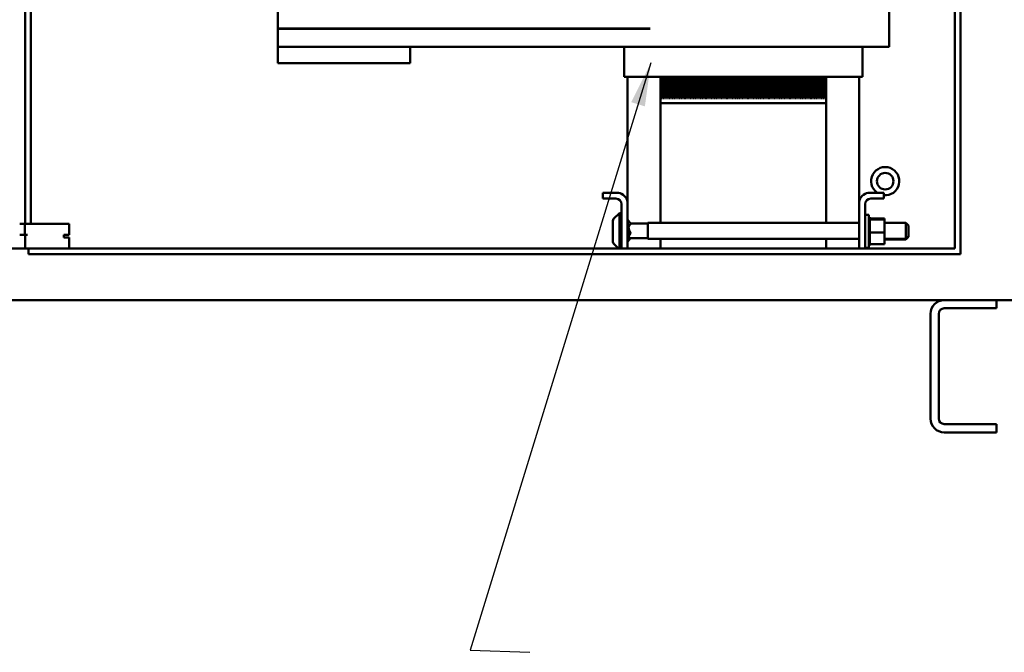
# Model space of a CAD drawing. Units: inches. Extents: x 5 to 215, y 2 to 167.
# Drawn here: x 122 to 145, y 63 to 78 of the extents above; entities that cross this region are included whole.
import ezdxf

# ---------------------------------------------------------------- set-up
doc = ezdxf.new("R2010")
doc.units = ezdxf.units.IN
doc.header["$LTSCALE"] = 10
doc.header["$MEASUREMENT"] = 0
doc.layers.add('Symbol (ANSI)', color=7, linetype='Continuous', lineweight=25)
doc.layers.add('Visible (ANSI)', color=7, linetype='Continuous', lineweight=50)
doc.styles.add('Note Text (ANSI)', font='tahoma.ttf')
doc.dimstyles.new('Default (ANSI)$7', dxfattribs={"dimscale": 10, "dimtxt": 0.12, "dimasz": 0.098425, "dimexe": 0.125, "dimexo": 0.0625, "dimgap": 0.031496, "dimtad": 0, "dimtih": 1, "dimtoh": 1, "dimrnd": 1e-08, "dimzin": 0, "dimdsep": 46, "dimtxsty": 'Note Text (ANSI)', "dimcen": 0.09, "dimdle": 0.393701, "dimclrd": 256, "dimclre": 256, "dimclrt": 256, "dimadec": 0, "dimazin": 1, "dimtfac": 1, "dimtofl": 0, "dimtmove": 0, "dimatfit": 3, "dimfxl": 1, "dimtolj": 1, "dimtzin": 4, "dimlwd": -1, "dimlwe": -1, "dimarcsym": 0})

msp = doc.modelspace()

# ---------------------------------------------------------------- linework, layer by layer
at = {"layer": 'Visible (ANSI)'}
for p, q in [((143.4157, 72.4105), (143.4157, 129.7185)), ((143.5407, 129.8435), (143.5407, 72.2855)), ((122.3342, 72.9725), (122.3342, 129.1825)), ((122.4622, 72.9725), (122.4622, 129.1825)), ((141.9248, 85.189), (141.9248, 76.989)), ((128.0648, 77.399), (128.0648, 77.804)), ((128.0648, 77.394), (128.0648, 77.399)), ((136.5072, 77.399), (128.0648, 77.399)), ((128.0648, 76.989), (128.0648, 77.394)), ((136.5072, 77.394), (128.0648, 77.394)), ((131.0648, 77.399), (131.0648, 77.394)), ((135.3148, 77.399), (135.3148, 77.394)), ((128.0648, 76.989), (131.0648, 76.989)), ((128.0648, 76.989), (128.0648, 76.614)), ((131.0648, 76.989), (131.0648, 76.614)), ((131.0648, 76.989), (136.5072, 76.989)), ((135.9148, 76.309), (135.9148, 76.989)), ((136.633, 76.989), (136.5072, 76.989)), ((136.633, 76.989), (136.7448, 76.989)), ((140.4828, 76.989), (136.7448, 76.989)), ((140.4828, 76.989), (140.5929, 76.989)), ((141.3549, 76.989), (140.5929, 76.989)), ((141.3248, 76.309), (141.3248, 76.989)), ((141.3549, 76.989), (141.9248, 76.989)), ((128.0648, 76.614), (131.0648, 76.614)), ((135.9817, 76.309), (135.9148, 76.309)), ((135.9817, 76.309), (136.7317, 76.309)), ((135.9948, 73.4716), (135.9948, 76.309)), ((136.7448, 76.309), (136.7317, 76.309)), ((136.7448, 75.819), (136.7448, 76.309)), ((136.7448, 76.309), (140.4828, 76.309)), ((136.7588, 75.819), (136.7588, 76.309)), ((136.7728, 76.309), (136.7728, 75.819)), ((136.7868, 75.819), (136.7868, 76.309)), ((136.8008, 76.309), (136.8008, 75.819)), ((136.8148, 75.819), (136.8148, 76.309)), ((136.8288, 76.309), (136.8288, 75.819)), ((136.8428, 75.819), (136.8428, 76.309)), ((136.8568, 76.309), (136.8568, 75.819)), ((136.8708, 75.819), (136.8708, 76.309)), ((136.8848, 76.309), (136.8848, 75.819)), ((136.8988, 75.819), (136.8988, 76.309)), ((136.9128, 76.309), (136.9128, 75.819)), ((136.9268, 75.819), (136.9268, 76.309)), ((136.9408, 76.309), (136.9408, 75.819)), ((136.9548, 75.819), (136.9548, 76.309)), ((136.9688, 76.309), (136.9688, 75.819)), ((136.9828, 75.819), (136.9828, 76.309)), ((136.9968, 76.309), (136.9968, 75.819)), ((137.0108, 75.819), (137.0108, 76.309)), ((137.0248, 76.309), (137.0248, 75.819)), ((137.0388, 75.819), (137.0388, 76.309)), ((137.0528, 76.309), (137.0528, 75.819)), ((137.0668, 75.819), (137.0668, 76.309)), ((137.0808, 76.309), (137.0808, 75.819)), ((137.0948, 75.819), (137.0948, 76.309)), ((137.1088, 76.309), (137.1088, 75.819)), ((137.1228, 75.819), (137.1228, 76.309)), ((137.1368, 76.309), (137.1368, 75.819)), ((137.1508, 75.819), (137.1508, 76.309)), ((137.1648, 76.309), (137.1648, 75.819)), ((137.1788, 75.819), (137.1788, 76.309)), ((137.1928, 76.309), (137.1928, 75.819)), ((137.2068, 75.819), (137.2068, 76.309)), ((137.2208, 76.309), (137.2208, 75.819)), ((137.2348, 75.819), (137.2348, 76.309)), ((137.2488, 76.309), (137.2488, 75.819)), ((137.2628, 75.819), (137.2628, 76.309)), ((137.2768, 76.309), (137.2768, 75.819)), ((137.2908, 75.819), (137.2908, 76.309)), ((137.3048, 76.309), (137.3048, 75.819)), ((137.3188, 75.819), (137.3188, 76.309)), ((137.3328, 76.309), (137.3328, 75.819)), ((137.3468, 75.819), (137.3468, 76.309)), ((137.3608, 76.309), (137.3608, 75.819)), ((137.3748, 75.819), (137.3748, 76.309)), ((137.3888, 76.309), (137.3888, 75.819)), ((137.4028, 75.819), (137.4028, 76.309)), ((137.4168, 76.309), (137.4168, 75.819)), ((137.4308, 75.819), (137.4308, 76.309)), ((137.4448, 76.309), (137.4448, 75.819)), ((137.4588, 75.819), (137.4588, 76.309)), ((137.4728, 76.309), (137.4728, 75.819)), ((137.4868, 75.819), (137.4868, 76.309)), ((137.5008, 76.309), (137.5008, 75.819)), ((137.5148, 75.819), (137.5148, 76.309)), ((137.5288, 76.309), (137.5288, 75.819)), ((137.5428, 75.819), (137.5428, 76.309)), ((137.5568, 76.309), (137.5568, 75.819)), ((137.5708, 75.819), (137.5708, 76.309)), ((137.5848, 76.309), (137.5848, 75.819)), ((137.5988, 75.819), (137.5988, 76.309)), ((137.6128, 76.309), (137.6128, 75.819)), ((137.6268, 75.819), (137.6268, 76.309)), ((137.6408, 76.309), (137.6408, 75.819)), ((137.6548, 75.819), (137.6548, 76.309)), ((137.6688, 76.309), (137.6688, 75.819)), ((137.6828, 75.819), (137.6828, 76.309)), ((137.6968, 76.309), (137.6968, 75.819)), ((137.7108, 75.819), (137.7108, 76.309)), ((137.7248, 76.309), (137.7248, 75.819)), ((137.7388, 75.819), (137.7388, 76.309)), ((137.7528, 76.309), (137.7528, 75.819)), ((137.7668, 75.819), (137.7668, 76.309)), ((137.7808, 76.309), (137.7808, 75.819)), ((137.7948, 75.819), (137.7948, 76.309)), ((137.8088, 76.309), (137.8088, 75.819)), ((137.8228, 75.819), (137.8228, 76.309)), ((137.8368, 76.309), (137.8368, 75.819)), ((137.8508, 75.819), (137.8508, 76.309)), ((137.8648, 76.309), (137.8648, 75.819)), ((137.8788, 75.819), (137.8788, 76.309)), ((137.8928, 76.309), (137.8928, 75.819)), ((137.9068, 75.819), (137.9068, 76.309)), ((137.9208, 76.309), (137.9208, 75.819)), ((137.9348, 75.819), (137.9348, 76.309)), ((137.9488, 76.309), (137.9488, 75.819)), ((137.9628, 75.819), (137.9628, 76.309)), ((137.9768, 76.309), (137.9768, 75.819)), ((137.9908, 75.819), (137.9908, 76.309)), ((138.0048, 76.309), (138.0048, 75.819)), ((138.0188, 75.819), (138.0188, 76.309)), ((138.0328, 76.309), (138.0328, 75.819)), ((138.0468, 75.819), (138.0468, 76.309)), ((138.0608, 76.309), (138.0608, 75.819)), ((138.0748, 75.819), (138.0748, 76.309)), ((138.0888, 76.309), (138.0888, 75.819)), ((138.1028, 75.819), (138.1028, 76.309)), ((138.1168, 76.309), (138.1168, 75.819)), ((138.1308, 75.819), (138.1308, 76.309)), ((138.1448, 76.309), (138.1448, 75.819)), ((138.1588, 75.819), (138.1588, 76.309)), ((138.1728, 76.309), (138.1728, 75.819)), ((138.1868, 75.819), (138.1868, 76.309)), ((138.2008, 76.309), (138.2008, 75.819)), ((138.2148, 75.819), (138.2148, 76.309)), ((138.2288, 76.309), (138.2288, 75.819)), ((138.2428, 75.819), (138.2428, 76.309)), ((138.2568, 76.309), (138.2568, 75.819)), ((138.2708, 75.819), (138.2708, 76.309)), ((138.2848, 76.309), (138.2848, 75.819)), ((138.2988, 75.819), (138.2988, 76.309)), ((138.3128, 76.309), (138.3128, 75.819)), ((138.3268, 75.819), (138.3268, 76.309)), ((138.3408, 76.309), (138.3408, 75.819)), ((138.3548, 75.819), (138.3548, 76.309)), ((138.3688, 76.309), (138.3688, 75.819)), ((138.3828, 75.819), (138.3828, 76.309)), ((138.3968, 76.309), (138.3968, 75.819)), ((138.4108, 75.819), (138.4108, 76.309)), ((138.4248, 76.309), (138.4248, 75.819)), ((138.4388, 75.819), (138.4388, 76.309)), ((138.4528, 76.309), (138.4528, 75.819)), ((138.4668, 75.819), (138.4668, 76.309)), ((138.4808, 76.309), (138.4808, 75.819)), ((138.4948, 75.819), (138.4948, 76.309)), ((138.5088, 76.309), (138.5088, 75.819)), ((138.5228, 75.819), (138.5228, 76.309)), ((138.5368, 76.309), (138.5368, 75.819)), ((138.5508, 75.819), (138.5508, 76.309)), ((138.5648, 76.309), (138.5648, 75.819)), ((138.5788, 75.819), (138.5788, 76.309)), ((138.5928, 76.309), (138.5928, 75.819)), ((138.6068, 75.819), (138.6068, 76.309)), ((138.6208, 76.309), (138.6208, 75.819)), ((138.6348, 75.819), (138.6348, 76.309)), ((138.6488, 76.309), (138.6488, 75.819)), ((138.6628, 75.819), (138.6628, 76.309)), ((138.6768, 76.309), (138.6768, 75.819)), ((138.6908, 75.819), (138.6908, 76.309)), ((138.7048, 76.309), (138.7048, 75.819)), ((138.7188, 75.819), (138.7188, 76.309)), ((138.7328, 76.309), (138.7328, 75.819)), ((138.7468, 75.819), (138.7468, 76.309)), ((138.7608, 76.309), (138.7608, 75.819)), ((138.7748, 75.819), (138.7748, 76.309)), ((138.7888, 76.309), (138.7888, 75.819)), ((138.8028, 75.819), (138.8028, 76.309)), ((138.8168, 76.309), (138.8168, 75.819)), ((138.8308, 75.819), (138.8308, 76.309)), ((138.8448, 76.309), (138.8448, 75.819)), ((138.8588, 75.819), (138.8588, 76.309)), ((138.8728, 76.309), (138.8728, 75.819)), ((138.8868, 75.819), (138.8868, 76.309)), ((138.9008, 76.309), (138.9008, 75.819)), ((138.9148, 75.819), (138.9148, 76.309)), ((138.9288, 76.309), (138.9288, 75.819)), ((138.9428, 75.819), (138.9428, 76.309)), ((138.9568, 76.309), (138.9568, 75.819)), ((138.9708, 75.819), (138.9708, 76.309)), ((138.9848, 76.309), (138.9848, 75.819)), ((138.9988, 75.819), (138.9988, 76.309)), ((139.0128, 76.309), (139.0128, 75.819)), ((139.0268, 75.819), (139.0268, 76.309)), ((139.0408, 76.309), (139.0408, 75.819)), ((139.0548, 75.819), (139.0548, 76.309)), ((139.0688, 76.309), (139.0688, 75.819)), ((139.0828, 75.819), (139.0828, 76.309)), ((139.0968, 76.309), (139.0968, 75.819)), ((139.1108, 75.819), (139.1108, 76.309)), ((139.1248, 76.309), (139.1248, 75.819)), ((139.1388, 75.819), (139.1388, 76.309)), ((139.1528, 76.309), (139.1528, 75.819)), ((139.1668, 75.819), (139.1668, 76.309)), ((139.1808, 76.309), (139.1808, 75.819)), ((139.1948, 75.819), (139.1948, 76.309)), ((139.2088, 76.309), (139.2088, 75.819)), ((139.2228, 75.819), (139.2228, 76.309)), ((139.2368, 76.309), (139.2368, 75.819)), ((139.2508, 75.819), (139.2508, 76.309)), ((139.2648, 76.309), (139.2648, 75.819)), ((139.2788, 75.819), (139.2788, 76.309)), ((139.2928, 76.309), (139.2928, 75.819)), ((139.3068, 75.819), (139.3068, 76.309)), ((139.3208, 76.309), (139.3208, 75.819)), ((139.3348, 75.819), (139.3348, 76.309)), ((139.3488, 76.309), (139.3488, 75.819)), ((139.3628, 75.819), (139.3628, 76.309)), ((139.3768, 76.309), (139.3768, 75.819)), ((139.3908, 75.819), (139.3908, 76.309)), ((139.4048, 76.309), (139.4048, 75.819)), ((139.4188, 75.819), (139.4188, 76.309)), ((139.4328, 76.309), (139.4328, 75.819)), ((139.4468, 75.819), (139.4468, 76.309)), ((139.4608, 76.309), (139.4608, 75.819)), ((139.4748, 75.819), (139.4748, 76.309)), ((139.4888, 76.309), (139.4888, 75.819)), ((139.5028, 75.819), (139.5028, 76.309)), ((139.5168, 76.309), (139.5168, 75.819)), ((139.5308, 75.819), (139.5308, 76.309)), ((139.5448, 76.309), (139.5448, 75.819)), ((139.5588, 75.819), (139.5588, 76.309)), ((139.5728, 76.309), (139.5728, 75.819)), ((139.5868, 75.819), (139.5868, 76.309)), ((139.6008, 76.309), (139.6008, 75.819)), ((139.6148, 75.819), (139.6148, 76.309)), ((139.6288, 76.309), (139.6288, 75.819)), ((139.6428, 75.819), (139.6428, 76.309)), ((139.6568, 76.309), (139.6568, 75.819)), ((139.6708, 75.819), (139.6708, 76.309)), ((139.6848, 76.309), (139.6848, 75.819)), ((139.6988, 75.819), (139.6988, 76.309)), ((139.7128, 76.309), (139.7128, 75.819)), ((139.7268, 75.819), (139.7268, 76.309)), ((139.7408, 76.309), (139.7408, 75.819)), ((139.7548, 75.819), (139.7548, 76.309)), ((139.7688, 76.309), (139.7688, 75.819)), ((139.7828, 75.819), (139.7828, 76.309)), ((139.7968, 76.309), (139.7968, 75.819)), ((139.8108, 75.819), (139.8108, 76.309)), ((139.8248, 76.309), (139.8248, 75.819)), ((139.8388, 75.819), (139.8388, 76.309)), ((139.8528, 76.309), (139.8528, 75.819)), ((139.8668, 75.819), (139.8668, 76.309)), ((139.8808, 76.309), (139.8808, 75.819)), ((139.8948, 75.819), (139.8948, 76.309)), ((139.9088, 76.309), (139.9088, 75.819)), ((139.9228, 75.819), (139.9228, 76.309)), ((139.9368, 76.309), (139.9368, 75.819)), ((139.9508, 75.819), (139.9508, 76.309)), ((139.9648, 76.309), (139.9648, 75.819)), ((139.9788, 75.819), (139.9788, 76.309)), ((139.9928, 76.309), (139.9928, 75.819)), ((140.0068, 75.819), (140.0068, 76.309)), ((140.0208, 76.309), (140.0208, 75.819)), ((140.0348, 75.819), (140.0348, 76.309)), ((140.0488, 76.309), (140.0488, 75.819)), ((140.0628, 75.819), (140.0628, 76.309)), ((140.0768, 76.309), (140.0768, 75.819)), ((140.0908, 75.819), (140.0908, 76.309)), ((140.1048, 76.309), (140.1048, 75.819)), ((140.1188, 75.819), (140.1188, 76.309)), ((140.1328, 76.309), (140.1328, 75.819)), ((140.1468, 75.819), (140.1468, 76.309)), ((140.1608, 76.309), (140.1608, 75.819)), ((140.1748, 75.819), (140.1748, 76.309)), ((140.1888, 76.309), (140.1888, 75.819)), ((140.2028, 75.819), (140.2028, 76.309)), ((140.2168, 76.309), (140.2168, 75.819)), ((140.2308, 75.819), (140.2308, 76.309)), ((140.2448, 76.309), (140.2448, 75.819)), ((140.2588, 75.819), (140.2588, 76.309)), ((140.2728, 76.309), (140.2728, 75.819)), ((140.2868, 75.819), (140.2868, 76.309)), ((140.3008, 76.309), (140.3008, 75.819)), ((140.3148, 75.819), (140.3148, 76.309)), ((140.3288, 76.309), (140.3288, 75.819)), ((140.3428, 75.819), (140.3428, 76.309)), ((140.3568, 76.309), (140.3568, 75.819)), ((140.3708, 75.819), (140.3708, 76.309)), ((140.3848, 76.309), (140.3848, 75.819)), ((140.3988, 75.819), (140.3988, 76.309)), ((140.4128, 76.309), (140.4128, 75.819)), ((140.4268, 75.819), (140.4268, 76.309)), ((140.4408, 76.309), (140.4408, 75.819)), ((140.4548, 75.819), (140.4548, 76.309)), ((140.4688, 76.309), (140.4688, 75.819)), ((140.4828, 75.819), (140.4828, 76.309)), ((140.4958, 76.309), (140.4828, 76.309)), ((140.4948, 76.309), (140.4948, 75.709)), ((140.4958, 76.309), (141.2578, 76.309)), ((141.2448, 76.309), (141.2448, 73.4716)), ((141.3248, 76.309), (141.2578, 76.309)), ((136.7448, 75.819), (136.7588, 75.819)), ((136.7448, 75.709), (136.7448, 75.819)), ((136.7448, 75.709), (140.4948, 75.709)), ((136.7448, 72.9979), (136.7448, 75.709)), ((136.7728, 75.819), (136.7868, 75.819)), ((136.8008, 75.819), (136.8148, 75.819)), ((136.8288, 75.819), (136.8428, 75.819)), ((136.8568, 75.819), (136.8708, 75.819)), ((136.8848, 75.819), (136.8988, 75.819)), ((136.9128, 75.819), (136.9268, 75.819)), ((136.9408, 75.819), (136.9548, 75.819)), ((136.9688, 75.819), (136.9828, 75.819)), ((136.9968, 75.819), (137.0108, 75.819)), ((137.0248, 75.819), (137.0388, 75.819)), ((137.0528, 75.819), (137.0668, 75.819)), ((137.0808, 75.819), (137.0948, 75.819)), ((137.1088, 75.819), (137.1228, 75.819)), ((137.1368, 75.819), (137.1508, 75.819)), ((137.1648, 75.819), (137.1788, 75.819)), ((137.1928, 75.819), (137.2068, 75.819)), ((137.2208, 75.819), (137.2348, 75.819)), ((137.2488, 75.819), (137.2628, 75.819)), ((137.2768, 75.819), (137.2908, 75.819)), ((137.3048, 75.819), (137.3188, 75.819)), ((137.3328, 75.819), (137.3468, 75.819)), ((137.3608, 75.819), (137.3748, 75.819)), ((137.3888, 75.819), (137.4028, 75.819)), ((137.4168, 75.819), (137.4308, 75.819)), ((137.4448, 75.819), (137.4588, 75.819)), ((137.4728, 75.819), (137.4868, 75.819)), ((137.5008, 75.819), (137.5148, 75.819)), ((137.5288, 75.819), (137.5428, 75.819)), ((137.5568, 75.819), (137.5708, 75.819)), ((137.5848, 75.819), (137.5988, 75.819)), ((137.6128, 75.819), (137.6268, 75.819)), ((137.6408, 75.819), (137.6548, 75.819)), ((137.6688, 75.819), (137.6828, 75.819)), ((137.6968, 75.819), (137.7108, 75.819)), ((137.7248, 75.819), (137.7388, 75.819)), ((137.7528, 75.819), (137.7668, 75.819)), ((137.7808, 75.819), (137.7948, 75.819)), ((137.8088, 75.819), (137.8228, 75.819)), ((137.8368, 75.819), (137.8508, 75.819)), ((137.8648, 75.819), (137.8788, 75.819)), ((137.8928, 75.819), (137.9068, 75.819)), ((137.9208, 75.819), (137.9348, 75.819)), ((137.9488, 75.819), (137.9628, 75.819)), ((137.9768, 75.819), (137.9908, 75.819)), ((138.0048, 75.819), (138.0188, 75.819)), ((138.0328, 75.819), (138.0468, 75.819)), ((138.0608, 75.819), (138.0748, 75.819)), ((138.0888, 75.819), (138.1028, 75.819)), ((138.1168, 75.819), (138.1308, 75.819)), ((138.1448, 75.819), (138.1588, 75.819)), ((138.1728, 75.819), (138.1868, 75.819)), ((138.2008, 75.819), (138.2148, 75.819)), ((138.2288, 75.819), (138.2428, 75.819)), ((138.2568, 75.819), (138.2708, 75.819)), ((138.2848, 75.819), (138.2988, 75.819)), ((138.3128, 75.819), (138.3268, 75.819)), ((138.3408, 75.819), (138.3548, 75.819)), ((138.3688, 75.819), (138.3828, 75.819)), ((138.3968, 75.819), (138.4108, 75.819)), ((138.4248, 75.819), (138.4388, 75.819)), ((138.4528, 75.819), (138.4668, 75.819)), ((138.4808, 75.819), (138.4948, 75.819)), ((138.5088, 75.819), (138.5228, 75.819)), ((138.5368, 75.819), (138.5508, 75.819)), ((138.5648, 75.819), (138.5788, 75.819)), ((138.5928, 75.819), (138.6068, 75.819)), ((138.6208, 75.819), (138.6348, 75.819)), ((138.6488, 75.819), (138.6628, 75.819)), ((138.6768, 75.819), (138.6908, 75.819)), ((138.7048, 75.819), (138.7188, 75.819)), ((138.7328, 75.819), (138.7468, 75.819)), ((138.7608, 75.819), (138.7748, 75.819)), ((138.7888, 75.819), (138.8028, 75.819)), ((138.8168, 75.819), (138.8308, 75.819)), ((138.8448, 75.819), (138.8588, 75.819)), ((138.8728, 75.819), (138.8868, 75.819)), ((138.9008, 75.819), (138.9148, 75.819)), ((138.9288, 75.819), (138.9428, 75.819)), ((138.9568, 75.819), (138.9708, 75.819)), ((138.9848, 75.819), (138.9988, 75.819)), ((139.0128, 75.819), (139.0268, 75.819)), ((139.0408, 75.819), (139.0548, 75.819)), ((139.0688, 75.819), (139.0828, 75.819)), ((139.0968, 75.819), (139.1108, 75.819)), ((139.1248, 75.819), (139.1388, 75.819)), ((139.1528, 75.819), (139.1668, 75.819)), ((139.1808, 75.819), (139.1948, 75.819)), ((139.2088, 75.819), (139.2228, 75.819)), ((139.2368, 75.819), (139.2508, 75.819)), ((139.2648, 75.819), (139.2788, 75.819)), ((139.2928, 75.819), (139.3068, 75.819)), ((139.3208, 75.819), (139.3348, 75.819)), ((139.3488, 75.819), (139.3628, 75.819)), ((139.3768, 75.819), (139.3908, 75.819)), ((139.4048, 75.819), (139.4188, 75.819)), ((139.4328, 75.819), (139.4468, 75.819)), ((139.4608, 75.819), (139.4748, 75.819)), ((139.4888, 75.819), (139.5028, 75.819)), ((139.5168, 75.819), (139.5308, 75.819)), ((139.5448, 75.819), (139.5588, 75.819)), ((139.5728, 75.819), (139.5868, 75.819)), ((139.6008, 75.819), (139.6148, 75.819)), ((139.6288, 75.819), (139.6428, 75.819)), ((139.6568, 75.819), (139.6708, 75.819)), ((139.6848, 75.819), (139.6988, 75.819)), ((139.7128, 75.819), (139.7268, 75.819)), ((139.7408, 75.819), (139.7548, 75.819)), ((139.7688, 75.819), (139.7828, 75.819)), ((139.7968, 75.819), (139.8108, 75.819)), ((139.8248, 75.819), (139.8388, 75.819)), ((139.8528, 75.819), (139.8668, 75.819)), ((139.8808, 75.819), (139.8948, 75.819)), ((139.9088, 75.819), (139.9228, 75.819)), ((139.9368, 75.819), (139.9508, 75.819)), ((139.9648, 75.819), (139.9788, 75.819)), ((139.9928, 75.819), (140.0068, 75.819)), ((140.0208, 75.819), (140.0348, 75.819)), ((140.0488, 75.819), (140.0628, 75.819)), ((140.0768, 75.819), (140.0908, 75.819)), ((140.1048, 75.819), (140.1188, 75.819)), ((140.1328, 75.819), (140.1468, 75.819)), ((140.1608, 75.819), (140.1748, 75.819)), ((140.1888, 75.819), (140.2028, 75.819)), ((140.2168, 75.819), (140.2308, 75.819)), ((140.2448, 75.819), (140.2588, 75.819)), ((140.2728, 75.819), (140.2868, 75.819)), ((140.3008, 75.819), (140.3148, 75.819)), ((140.3288, 75.819), (140.3428, 75.819)), ((140.3568, 75.819), (140.3708, 75.819)), ((140.3848, 75.819), (140.3988, 75.819)), ((140.4128, 75.819), (140.4268, 75.819)), ((140.4408, 75.819), (140.4548, 75.819)), ((140.4688, 75.819), (140.4828, 75.819)), ((140.4948, 75.709), (140.4948, 72.9979)), ((135.4348, 73.679), (135.7874, 73.679)), ((135.4348, 73.545), (135.4348, 73.679)), ((141.4522, 73.679), (141.8048, 73.679)), ((141.8048, 73.679), (141.8048, 73.545)), ((135.7308, 73.545), (135.4348, 73.545)), ((135.9948, 73.4716), (135.9948, 72.4105)), ((141.2448, 72.4105), (141.2448, 73.4716)), ((141.8048, 73.545), (141.5088, 73.545)), ((135.8608, 72.4105), (135.8608, 73.415)), ((141.3788, 73.415), (141.3788, 72.4105)), ((135.6608, 72.5673), (135.6608, 73.0406)), ((135.6784, 73.083), (135.8108, 73.2155)), ((135.8108, 73.2155), (135.8108, 72.4105)), ((135.8608, 73.2155), (135.8108, 73.2155)), ((135.9948, 73.0598), (136.0008, 73.0598)), ((136.0608, 72.9796), (136.0008, 73.0598)), ((136.0008, 73.0598), (136.0008, 72.7299)), ((141.3788, 73.179), (141.4638, 73.179)), ((141.4638, 73.179), (141.4638, 72.429)), ((141.4898, 73.127), (141.4638, 73.127)), ((141.4898, 73.1269), (141.4638, 73.1269)), ((141.4898, 73.1193), (141.4638, 73.1193)), ((141.4898, 73.1186), (141.4638, 73.1186)), ((141.4898, 73.0995), (141.4638, 73.0995)), ((141.4898, 73.0982), (141.4638, 73.0982)), ((141.4898, 73.0683), (141.4638, 73.0683)), ((141.4898, 73.0665), (141.4638, 73.0665)), ((141.4898, 73.0269), (141.4638, 73.0269)), ((141.4898, 73.0246), (141.4638, 73.0246)), ((141.4898, 73.127), (141.4898, 73.1269)), ((141.4898, 73.1193), (141.4898, 73.1269)), ((141.4898, 73.1193), (141.4898, 73.1186)), ((141.4898, 73.0995), (141.4898, 73.1186)), ((141.4898, 73.0995), (141.4898, 73.0982)), ((141.4898, 73.0718), (141.4898, 73.0982)), ((141.8188, 73.0932), (141.4898, 73.0932)), ((141.4898, 73.0718), (141.4898, 73.0683)), ((141.4898, 73.0683), (141.4898, 73.0665)), ((141.8188, 73.068), (141.4898, 73.068)), ((141.4898, 73.0608), (141.4898, 73.0665)), ((141.4898, 73.0608), (141.4898, 73.0269)), ((141.4898, 73.0269), (141.4898, 73.0246)), ((141.4898, 72.977), (141.4898, 73.0246)), ((141.8188, 73.068), (141.8188, 73.0932)), ((141.8188, 72.7788), (141.8188, 73.068)), ((122.2126, 72.9725), (122.3326, 72.9725)), ((122.3342, 72.9725), (122.3326, 72.9725)), ((122.3326, 72.9725), (122.3326, 72.7225)), ((122.3342, 72.9725), (122.3738, 72.9725)), ((122.3926, 72.9725), (122.3738, 72.9725)), ((122.3926, 72.9725), (123.2751, 72.9725)), ((123.3351, 72.9725), (123.2751, 72.9725)), ((123.3351, 72.9725), (123.3351, 72.7225)), ((136.0608, 72.9669), (136.0608, 72.9796)), ((136.4528, 72.9794), (136.0608, 72.9794)), ((136.4528, 72.9979), (136.4528, 72.6309)), ((136.4528, 72.9979), (141.2448, 72.9979)), ((141.4898, 72.977), (141.4638, 72.977)), ((141.4898, 72.9744), (141.4638, 72.9744)), ((141.4898, 72.9204), (141.4638, 72.9204)), ((141.4898, 72.9175), (141.4638, 72.9175)), ((141.4898, 72.8593), (141.4638, 72.8593)), ((141.4898, 72.8563), (141.4638, 72.8563)), ((141.4898, 72.7962), (141.4638, 72.7962)), ((141.4898, 72.7931), (141.4638, 72.7931)), ((141.4898, 72.977), (141.4898, 72.9744)), ((141.4898, 72.9204), (141.4898, 72.9744)), ((141.4898, 72.9204), (141.4898, 72.9175)), ((141.4898, 72.8593), (141.4898, 72.9175)), ((141.4898, 72.8593), (141.4898, 72.8563)), ((141.4898, 72.8339), (141.4898, 72.8563)), ((141.4898, 72.8339), (141.4898, 72.7989)), ((141.4898, 72.7962), (141.4898, 72.7989)), ((141.4898, 72.7962), (141.4898, 72.7931)), ((141.4898, 72.7922), (141.4898, 72.7931)), ((141.4898, 72.7922), (141.4898, 72.7788)), ((141.8188, 72.9979), (142.3028, 72.9979)), ((142.3028, 72.6309), (142.3028, 72.9979)), ((142.3628, 72.9379), (142.3028, 72.9979)), ((142.3628, 72.9379), (142.3628, 72.6909)), ((122.3326, 72.7225), (122.2126, 72.7225)), ((122.3326, 72.7225), (122.3351, 72.7225)), ((122.3351, 72.7225), (122.3926, 72.7225)), ((122.3351, 72.7225), (122.3351, 72.4105)), ((123.2101, 72.7225), (123.2101, 72.6605)), ((123.2751, 72.7225), (123.2101, 72.7225)), ((123.2751, 72.6605), (123.2101, 72.6605)), ((123.2751, 72.7225), (123.3351, 72.7225)), ((123.2751, 72.6605), (123.3351, 72.6605)), ((123.3351, 72.6605), (123.3351, 72.4105)), ((135.9948, 72.7299), (136.0008, 72.7299)), ((135.9948, 72.5691), (136.0008, 72.5691)), ((136.0608, 72.7576), (136.0008, 72.7299)), ((136.0008, 72.7299), (136.0008, 72.5691)), ((136.0608, 72.6493), (136.0008, 72.5691)), ((136.4528, 72.6494), (136.036, 72.6494)), ((136.0608, 72.7576), (136.0608, 72.7702)), ((136.0608, 72.7514), (136.0608, 72.7576)), ((136.0608, 72.6493), (136.0608, 72.6494)), ((136.4528, 72.6309), (141.2448, 72.6309)), ((136.7448, 72.4105), (136.7448, 72.6309)), ((140.4948, 72.6309), (140.4948, 72.4105)), ((141.4898, 72.7333), (141.4638, 72.7333)), ((141.4898, 72.7303), (141.4638, 72.7303)), ((141.4898, 72.6731), (141.4638, 72.6731)), ((141.4898, 72.6703), (141.4638, 72.6703)), ((141.4898, 72.618), (141.4638, 72.618)), ((141.4898, 72.6155), (141.4638, 72.6155)), ((141.4898, 72.57), (141.4638, 72.57)), ((141.4898, 72.5679), (141.4638, 72.5679)), ((141.4898, 72.7788), (141.4898, 72.7451)), ((141.8188, 72.7788), (141.4898, 72.7788)), ((141.4898, 72.7333), (141.4898, 72.7451)), ((141.4898, 72.7333), (141.4898, 72.7303)), ((141.4898, 72.6731), (141.4898, 72.7303)), ((141.4898, 72.6731), (141.4898, 72.6703)), ((141.4898, 72.618), (141.4898, 72.6703)), ((141.4898, 72.618), (141.4898, 72.6155)), ((141.4898, 72.57), (141.4898, 72.6155)), ((141.4898, 72.57), (141.4898, 72.5679)), ((141.4898, 72.531), (141.4898, 72.5679)), ((141.8188, 72.5147), (141.8188, 72.7788)), ((141.8188, 72.6309), (142.3028, 72.6309)), ((141.8188, 72.6205), (142.3028, 72.6205)), ((142.3628, 72.6909), (142.3028, 72.6309)), ((142.3628, 72.6805), (142.3028, 72.6205)), ((142.3028, 72.6205), (142.3028, 72.6309)), ((142.3628, 72.6909), (142.3628, 72.6805)), ((122.3351, 72.4105), (119.0851, 72.4105)), ((123.2751, 72.4105), (122.3351, 72.4105)), ((122.4107, 72.2855), (122.4107, 72.4105)), ((122.4107, 72.4105), (143.4157, 72.4105)), ((135.6784, 72.5249), (135.7928, 72.4105)), ((141.3788, 72.429), (141.4638, 72.429)), ((141.4898, 72.531), (141.4638, 72.531)), ((141.4898, 72.5294), (141.4638, 72.5294)), ((141.4898, 72.5025), (141.4638, 72.5025)), ((141.4898, 72.5014), (141.4638, 72.5014)), ((141.4898, 72.4856), (141.4638, 72.4856)), ((141.4898, 72.4851), (141.4638, 72.4851)), ((141.4898, 72.4809), (141.4638, 72.4809)), ((141.4898, 72.531), (141.4898, 72.5294)), ((141.4898, 72.5294), (141.4898, 72.5147)), ((141.4898, 72.5025), (141.4898, 72.5147)), ((141.8188, 72.5147), (141.4898, 72.5147)), ((141.4898, 72.5025), (141.4898, 72.5014)), ((141.4898, 72.4856), (141.4898, 72.5014)), ((141.4898, 72.4856), (141.4898, 72.4851)), ((141.4898, 72.4809), (141.4898, 72.4851)), ((143.5407, 72.2855), (122.4107, 72.2855)), ((96.7122, 71.244), (144.7122, 71.244)), ((144.3622, 71.244), (144.3622, 71.0565)), ((144.3622, 71.0565), (143.1747, 71.0565)), ((142.8622, 68.5565), (142.8622, 70.9315)), ((143.0497, 70.9315), (143.0497, 68.5565)), ((143.1747, 68.4315), (144.3622, 68.4315)), ((144.3622, 68.4315), (144.3622, 68.244)), ((144.3622, 68.244), (143.1747, 68.244))]:
    msp.add_line(p, q, dxfattribs=at)
msp.add_circle((141.8372, 73.9395), 0.1875, dxfattribs=at)
for centre, radius, start, end in [((141.8372, 73.9395), 0.32, 264.19158, 234.49477), ((135.7308, 73.415), 0.27, 12.10149, 77.89851), ((141.5088, 73.415), 0.27, 102.10149, 167.89851), ((135.7308, 73.415), 0.13, 0, 90), ((141.5088, 73.415), 0.13, 90, 180), ((135.7208, 73.0406), 0.06, 135, 180), ((135.7208, 72.5673), 0.06, 180, 225), ((143.1747, 70.9315), 0.3125, 90, 180), ((143.1747, 70.9315), 0.125, 90, 180), ((143.1747, 68.5565), 0.3125, 180, 270), ((143.1747, 68.5565), 0.125, 180, 270)]:
    msp.add_arc(centre, radius, start, end, dxfattribs=at)
for major_axis, ratio, start_param, end_param in [((0.1399, -0.1399), 0.6249877, 2.9751612, 4.4252051), ((-0.1608, -0.1608), 0.2307785, 5.3313557, 6.509993)]:
    msp.add_ellipse((136.1843, 72.8144), major_axis=major_axis, ratio=ratio, start_param=start_param, end_param=end_param, dxfattribs=at)

# ---------------------------------------------------------------- leaders
at = {"layer": 'Symbol (ANSI)', "annotation_type": 0, "has_hookline": 1, "hookline_direction": 1, "text_width": 0.5158}
msp.add_leader([(136.5231, 76.6239), (132.4251, 63.3054), (133.7774, 63.2566)], dimstyle='Default (ANSI)$7', override={"dimtad": 0}, dxfattribs=at)

doc.saveas('drawing.dxf')
